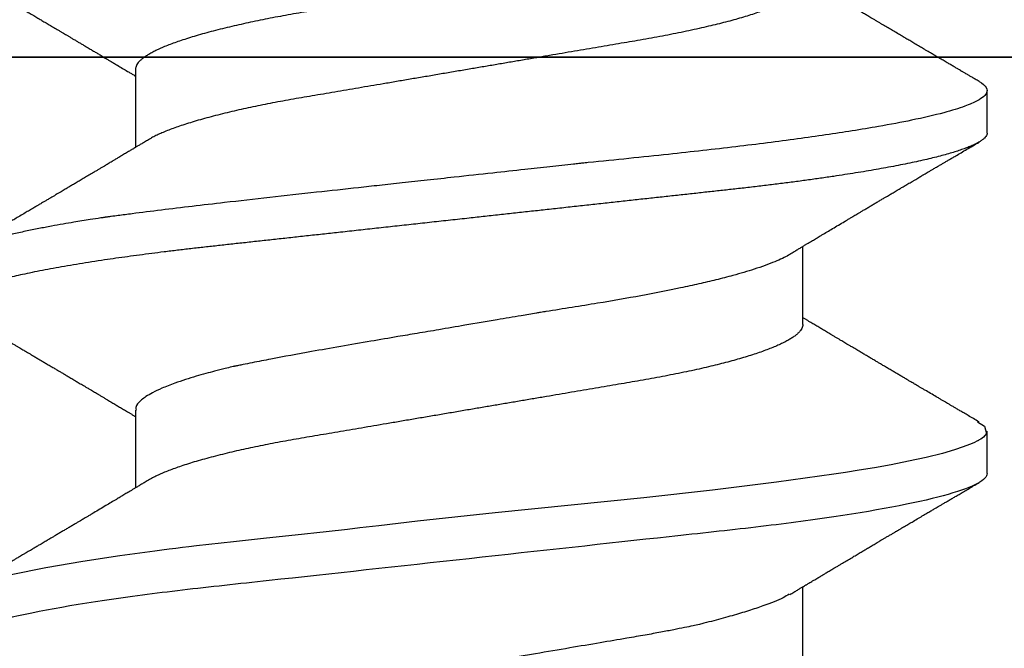
# Model space of a CAD drawing. Units: inches. Extents: x 0 to 146, y 0 to 43.
# Drawn here: x 25 to 25, y 19 to 19 of the extents above; entities that cross this region are included whole.
import ezdxf

# ---------------------------------------------------------------- set-up
doc = ezdxf.new("R2010")
doc.units = ezdxf.units.IN
doc.header["$LTSCALE"] = 0.5
doc.header["$MEASUREMENT"] = 0
doc.layers.add('Arcadia-Profile', color=6, linetype='Continuous')

# ---------------------------------------------------------------- blocks, each defined once
blk = doc.blocks.new('Clip OPG1999-16')
at = {"layer": 'Arcadia-Profile'}
for points in [[(-2.1915, -1.25), (2.1835, -1.25), (2.1835, 0), (-2.1915, 0)], [(2.1835, 0), (-2.1915, 0), (-2.1915, -0.125), (2.1835, -0.125)]]:
    blk.add_lwpolyline(points, close=True, dxfattribs=at)
blk = doc.blocks.new('*U97')
at = {"layer": 'Arcadia-Profile'}
for p, q in [((0.14081, 0.108), (0.13194, 0.108)), ((0.21181, 0.108), (0.20298, 0.108)), ((0.18075, 0.06957), (0.16444, 0.06957)), ((0.25175, 0.06957), (0.23544, 0.06957)), ((0.1275, -0.06957), (0.14381, -0.06957)), ((0.19857, -0.06957), (0.21481, -0.06957))]:
    blk.add_line(p, q, dxfattribs=at)
at = {"layer": 'Arcadia-Profile', "flags": 128}
for points in [[(0.13004, 0.10632), (0.13036, 0.10682), (0.13069, 0.10725), (0.13101, 0.10758), (0.13133, 0.10782), (0.13164, 0.10795), (0.13194, 0.108), (0.13194, 0.108), (0.13194, 0.108)], [(0.20103, 0.10603), (0.2019, 0.10747), (0.20348, 0.10788), (0.20424, 0.10724), (0.20462, 0.1067), (0.20481, 0.10638), (0.20491, 0.1062), (0.20495, 0.10611), (0.20498, 0.10607), (0.20499, 0.10604), (0.20499, 0.10603), (0.205, 0.10603), (0.205, 0.10602), (0.205, 0.10602), (0.205, 0.10602), (0.205, 0.10602), (0.205, 0.10602), (0.205, 0.10602), (0.205, 0.10602), (0.20539, 0.10522), (0.20577, 0.10434), (0.20627, 0.10304), (0.20689, 0.1012), (0.20762, 0.09867), (0.20846, 0.09529), (0.20926, 0.09162), (0.20997, 0.08799), (0.2106, 0.08451), (0.21114, 0.0813), (0.2116, 0.07845), (0.21197, 0.07602), (0.21362, 0.06407), (0.21525, 0.05077), (0.21686, 0.03639), (0.21844, 0.02124), (0.22003, 0.00543), (0.22177, -0.01077), (0.22223, -0.0148), (0.22269, -0.01881), (0.22316, -0.02279), (0.22348, -0.02539), (0.22398, -0.02985), (0.22467, -0.03628), (0.22531, -0.04227), (0.22606, -0.04916), (0.22692, -0.05683), (0.2271, -0.05842), (0.22726, -0.05976), (0.22743, -0.06115), (0.2276, -0.06258), (0.22778, -0.06405), (0.22798, -0.06557), (0.22896, -0.07284), (0.23012, -0.08055), (0.23146, -0.08828), (0.23296, -0.09548)]]:
    blk.add_lwpolyline(points, dxfattribs=at)
at = {"layer": 'Arcadia-Profile'}
for points, knots in [([(0.13194, 0.108), (0.1321, 0.10798), (0.1325, 0.10792), (0.13322, 0.10733), (0.13415, 0.10598), (0.13529, 0.10335), (0.13665, 0.09896), (0.13806, 0.09289), (0.13933, 0.08621), (0.14036, 0.08007), (0.14122, 0.0744), (0.14232, 0.06654), (0.14368, 0.05579), (0.14532, 0.04116), (0.14643, 0.03034), (0.14703, 0.02423), (0.1471, 0.02357), (0.14719, 0.02276), (0.14744, 0.0205), (0.14785, 0.01676), (0.14847, 0.01113), (0.1492, 0.00448), (0.14994, -0.00231), (0.15063, -0.00861), (0.1512, -0.01382), (0.15172, -0.01859), (0.15238, -0.02457), (0.15322, -0.03228), (0.15426, -0.04165), (0.1555, -0.05263), (0.15663, -0.06219), (0.15752, -0.06932), (0.15797, -0.07273), (0.15819, -0.07439), (0.1583, -0.07521), (0.15835, -0.07561), (0.15838, -0.07582), (0.15839, -0.07592), (0.1584, -0.07597), (0.1584, -0.07599), (0.1584, -0.07601), (0.15841, -0.07601), (0.15841, -0.07602), (0.15841, -0.07602), (0.15841, -0.07602), (0.15841, -0.07602), (0.15844, -0.07628), (0.15859, -0.07729), (0.15893, -0.07946), (0.15935, -0.08209), (0.15981, -0.08477), (0.16025, -0.08722), (0.16075, -0.08986), (0.16132, -0.09262), (0.162, -0.09569), (0.16275, -0.0987), (0.16352, -0.10138), (0.16421, -0.10342), (0.16482, -0.10494), (0.16575, -0.10679), (0.16663, -0.10811), (0.16734, -0.10782), (0.16751, -0.10775)], [0, 0, 0, 0, 0.015159, 0.035866, 0.06212, 0.093918, 0.131259, 0.17414, 0.209948, 0.235195, 0.258381, 0.281563, 0.327888, 0.3742, 0.426044, 0.427926, 0.429613, 0.432045, 0.435223, 0.45006, 0.465728, 0.485404, 0.509085, 0.525762, 0.541214, 0.55544, 0.568441, 0.595143, 0.625822, 0.656495, 0.702474, 0.725473, 0.736974, 0.742724, 0.745599, 0.747036, 0.747755, 0.748115, 0.748294, 0.748384, 0.748429, 0.748451, 0.748463, 0.748468, 0.748471, 0.748472, 0.748474, 0.751674, 0.761157, 0.776257, 0.786608, 0.798556, 0.812103, 0.827247, 0.843989, 0.867089, 0.888142, 0.907146, 0.924103, 0.939012, 0.985263, 1, 1, 1, 1]), ([(0.14081, 0.108), (0.14093, 0.10799), (0.14116, 0.10796), (0.14152, 0.10777), (0.14189, 0.10746), (0.14226, 0.10701), (0.14265, 0.10644), (0.14304, 0.10573), (0.14343, 0.10491), (0.14381, 0.10399), (0.14418, 0.10298), (0.14456, 0.10186), (0.14494, 0.10063), (0.14533, 0.09928), (0.14572, 0.09783), (0.14611, 0.09626), (0.1465, 0.09459), (0.14689, 0.09282), (0.14728, 0.09095), (0.14767, 0.08898), (0.14805, 0.08695), (0.14842, 0.08488), (0.14878, 0.08278), (0.14914, 0.0806), (0.14949, 0.07835), (0.14986, 0.07591), (0.15024, 0.07328), (0.15064, 0.07045), (0.15103, 0.06756), (0.15141, 0.06459), (0.15178, 0.06158), (0.15214, 0.05851), (0.15248, 0.05548), (0.15281, 0.0525), (0.15313, 0.04954), (0.15347, 0.04651), (0.15381, 0.04342), (0.15415, 0.04026), (0.1545, 0.03704), (0.15486, 0.03377), (0.15523, 0.03044), (0.1556, 0.02706), (0.15597, 0.02365), (0.15635, 0.02019), (0.15672, 0.01677), (0.15709, 0.01339), (0.15746, 0.01006), (0.15783, 0.00672), (0.15819, 0.00336), (0.15858, -0.00018), (0.15899, -0.00389), (0.15941, -0.00777), (0.15984, -0.01163), (0.16026, -0.01548), (0.16068, -0.01929), (0.16109, -0.02307), (0.16149, -0.0267), (0.16187, -0.03018), (0.16223, -0.03351), (0.16259, -0.03679), (0.16295, -0.04001), (0.16329, -0.04317), (0.16363, -0.04627), (0.16396, -0.0493), (0.16429, -0.05227), (0.16461, -0.05517), (0.16493, -0.05803), (0.16526, -0.06085), (0.16559, -0.06357), (0.16592, -0.0662), (0.16626, -0.06874), (0.16659, -0.07122), (0.16693, -0.07366), (0.1673, -0.07616), (0.16769, -0.07871), (0.1681, -0.08129), (0.16852, -0.08378), (0.16894, -0.08617), (0.16936, -0.08845), (0.16978, -0.09063), (0.1702, -0.09263), (0.1706, -0.09446), (0.17099, -0.09614), (0.17138, -0.09771), (0.17177, -0.09917), (0.17215, -0.10052), (0.17253, -0.10177), (0.17291, -0.1029), (0.17329, -0.10391), (0.17366, -0.10481), (0.17402, -0.1056), (0.17438, -0.10628), (0.17473, -0.10683), (0.17507, -0.10727), (0.17539, -0.1076), (0.1757, -0.10783), (0.17601, -0.10797), (0.17633, -0.10802), (0.17666, -0.10796), (0.17702, -0.10777), (0.17739, -0.10746), (0.17776, -0.10701), (0.17804, -0.10662), (0.17819, -0.10635), (0.17821, -0.10631)], [0, 0, 0, 0, 0.010162, 0.020412, 0.030746, 0.041157, 0.051641, 0.062192, 0.072803, 0.082578, 0.092394, 0.102245, 0.112128, 0.122035, 0.131962, 0.141904, 0.151854, 0.161808, 0.171759, 0.181703, 0.191633, 0.200979, 0.210304, 0.219603, 0.228872, 0.238107, 0.248743, 0.259321, 0.269835, 0.280279, 0.290647, 0.300935, 0.311136, 0.320429, 0.32978, 0.339203, 0.348695, 0.358252, 0.367869, 0.377541, 0.387265, 0.397035, 0.406846, 0.416694, 0.426573, 0.435911, 0.445267, 0.454638, 0.464018, 0.473402, 0.48426, 0.49511, 0.505946, 0.516761, 0.527547, 0.538297, 0.549006, 0.558779, 0.568507, 0.578183, 0.587805, 0.597366, 0.606863, 0.616292, 0.625649, 0.634942, 0.644285, 0.6537, 0.663184, 0.672186, 0.681242, 0.690349, 0.699502, 0.708698, 0.719386, 0.730118, 0.74089, 0.751692, 0.76252, 0.773365, 0.78422, 0.794174, 0.804125, 0.814067, 0.823996, 0.833905, 0.843789, 0.853643, 0.863462, 0.873241, 0.882974, 0.892657, 0.902284, 0.911308, 0.920275, 0.929182, 0.938027, 0.946804, 0.956966, 0.967217, 0.97755, 0.987961, 0.998445, 1, 1, 1, 1]), ([(0.21181, 0.108), (0.21309, 0.108), (0.21459, 0.10537), (0.21772, 0.09442), (0.21934, 0.08611), (0.2216, 0.07097), (0.22232, 0.06549), (0.22366, 0.05407), (0.22429, 0.04814), (0.2264, 0.02889), (0.22798, 0.01447), (0.23115, -0.01447), (0.23273, -0.02889), (0.23484, -0.04814), (0.23546, -0.05407), (0.23681, -0.06549), (0.23753, -0.07097), (0.23978, -0.08611), (0.24141, -0.09442), (0.24454, -0.10537), (0.24603, -0.108), (0.24731, -0.108)], [0, 0, 0, 0, 0.125, 0.125, 0.25, 0.25, 0.3125, 0.3125, 0.375, 0.375, 0.5, 0.5, 0.625, 0.625, 0.6875, 0.6875, 0.75, 0.75, 0.875, 0.875, 1, 1, 1, 1]), ([(0.13005, 0.10632), (0.12989, 0.10606), (0.12961, 0.10557), (0.1292, 0.10488), (0.12885, 0.10429), (0.12857, 0.10381), (0.12835, 0.10343), (0.12819, 0.10316), (0.12806, 0.10293), (0.12796, 0.10276), (0.12783, 0.10254), (0.12763, 0.1022), (0.12733, 0.1017), (0.12697, 0.10109), (0.12657, 0.10041), (0.12613, 0.09964), (0.12565, 0.09883), (0.12514, 0.09797), (0.12467, 0.09716), (0.12423, 0.09642), (0.12385, 0.09577), (0.12355, 0.09527), (0.12332, 0.09487), (0.12311, 0.09452), (0.12287, 0.09412), (0.12251, 0.09351), (0.12206, 0.09274), (0.12156, 0.09189), (0.12109, 0.09109), (0.12064, 0.09032), (0.12013, 0.08947), (0.1196, 0.08856), (0.11902, 0.08758), (0.11855, 0.08678), (0.11816, 0.08613), (0.11786, 0.08563), (0.11755, 0.0851), (0.11724, 0.08457), (0.11693, 0.08405), (0.11665, 0.08358), (0.11641, 0.08317), (0.11619, 0.0828), (0.11597, 0.08243), (0.11573, 0.08202), (0.11544, 0.08153), (0.11511, 0.08097), (0.11474, 0.08035), (0.11436, 0.07972), (0.11402, 0.07914), (0.11372, 0.07864), (0.11349, 0.07825), (0.11327, 0.07789), (0.11301, 0.07745), (0.11268, 0.0769), (0.11228, 0.07622), (0.11185, 0.0755), (0.11141, 0.07476), (0.11099, 0.07404), (0.1106, 0.0734), (0.11023, 0.07278), (0.10985, 0.07214), (0.10945, 0.07148), (0.10914, 0.07096), (0.10891, 0.07056), (0.10873, 0.07026), (0.10852, 0.06992), (0.10838, 0.06968), (0.10831, 0.06957)], [0, 0, 0, 0, 0.021156, 0.039827, 0.056013, 0.069716, 0.078891, 0.086478, 0.092476, 0.096886, 0.100287, 0.110746, 0.12444, 0.141366, 0.160653, 0.179637, 0.203756, 0.227038, 0.249434, 0.269719, 0.287359, 0.302566, 0.310849, 0.319797, 0.330831, 0.343955, 0.369636, 0.3929, 0.413754, 0.434425, 0.455865, 0.483373, 0.508687, 0.535516, 0.548662, 0.562312, 0.576468, 0.59113, 0.60594, 0.619105, 0.629782, 0.639029, 0.648984, 0.660135, 0.672482, 0.688917, 0.705869, 0.723335, 0.740925, 0.753202, 0.763845, 0.773031, 0.782812, 0.799411, 0.818271, 0.837979, 0.858369, 0.878819, 0.896558, 0.91152, 0.92945, 0.948344, 0.96589, 0.972303, 0.980452, 0.99069, 1, 1, 1, 1]), ([(0.16604, 0.06689), (0.16587, 0.06718), (0.16555, 0.06772), (0.1651, 0.06847), (0.16471, 0.06911), (0.16438, 0.06967), (0.16408, 0.07017), (0.16379, 0.07066), (0.16342, 0.07127), (0.163, 0.07198), (0.16252, 0.07279), (0.16199, 0.07366), (0.1614, 0.07465), (0.16072, 0.0758), (0.15999, 0.07702), (0.15937, 0.07806), (0.15888, 0.07889), (0.15853, 0.07948), (0.15822, 0.08), (0.15796, 0.08044), (0.15771, 0.08086), (0.15743, 0.08133), (0.1571, 0.08189), (0.15672, 0.08253), (0.15631, 0.08323), (0.15588, 0.08394), (0.15546, 0.08465), (0.15505, 0.08536), (0.15464, 0.08604), (0.15428, 0.08666), (0.15397, 0.08718), (0.15371, 0.08762), (0.15347, 0.08802), (0.15324, 0.08841), (0.15299, 0.08883), (0.15271, 0.08931), (0.15238, 0.08987), (0.15198, 0.09054), (0.15153, 0.09131), (0.15112, 0.09201), (0.15076, 0.09263), (0.15048, 0.0931), (0.15021, 0.09355), (0.14998, 0.09395), (0.14978, 0.09427), (0.14963, 0.09454), (0.14951, 0.09474), (0.14937, 0.09498), (0.14917, 0.09531), (0.14889, 0.09578), (0.14857, 0.09633), (0.1482, 0.09696), (0.14783, 0.0976), (0.14745, 0.09824), (0.1471, 0.09883), (0.14676, 0.09942), (0.14639, 0.10004), (0.14599, 0.10073), (0.14549, 0.10158), (0.14489, 0.1026), (0.14419, 0.10379), (0.14346, 0.10503), (0.14296, 0.10589), (0.1427, 0.10632)], [0, 0, 0, 0, 0.022021, 0.041178, 0.057465, 0.070985, 0.083593, 0.095975, 0.108132, 0.129787, 0.150275, 0.169693, 0.196588, 0.225623, 0.25722, 0.289323, 0.30515, 0.320674, 0.334033, 0.344666, 0.354269, 0.366128, 0.380329, 0.396863, 0.415118, 0.433238, 0.451224, 0.469076, 0.486785, 0.503128, 0.516006, 0.527029, 0.536493, 0.546333, 0.5569, 0.568196, 0.582707, 0.599629, 0.619098, 0.641114, 0.653078, 0.66564, 0.6773, 0.687287, 0.695599, 0.702237, 0.7072, 0.711361, 0.72031, 0.732351, 0.747256, 0.76208, 0.779871, 0.796011, 0.810499, 0.824823, 0.840656, 0.857999, 0.876854, 0.905216, 0.935422, 0.967016, 1, 1, 1, 1]), ([(0.20105, 0.10632), (0.20081, 0.10593), (0.20038, 0.10518), (0.19976, 0.10412), (0.19921, 0.10319), (0.19873, 0.10237), (0.19832, 0.10168), (0.19801, 0.10114), (0.19777, 0.10074), (0.19761, 0.10047), (0.19748, 0.10025), (0.19735, 0.10002), (0.19717, 0.09973), (0.19694, 0.09932), (0.19665, 0.09883), (0.19632, 0.09828), (0.19563, 0.0971), (0.19494, 0.09593), (0.19425, 0.09476), (0.19393, 0.09422), (0.19364, 0.09372), (0.19338, 0.09328), (0.19315, 0.09289), (0.19292, 0.09251), (0.19267, 0.09207), (0.19235, 0.09153), (0.19198, 0.09091), (0.19158, 0.09024), (0.19118, 0.08955), (0.19078, 0.08887), (0.19035, 0.08814), (0.18991, 0.08739), (0.18947, 0.08665), (0.18907, 0.08598), (0.1887, 0.08535), (0.18832, 0.08471), (0.1879, 0.084), (0.18746, 0.08325), (0.187, 0.08248), (0.18653, 0.08169), (0.18602, 0.08083), (0.18555, 0.08003), (0.18513, 0.07934), (0.18482, 0.0788), (0.18455, 0.07835), (0.18429, 0.07792), (0.18403, 0.07748), (0.18374, 0.07699), (0.18343, 0.07647), (0.18311, 0.07593), (0.18273, 0.07529), (0.18228, 0.07454), (0.18178, 0.07371), (0.1813, 0.0729), (0.18081, 0.07207), (0.18038, 0.07135), (0.18001, 0.07073), (0.17971, 0.07024), (0.17948, 0.06985), (0.17935, 0.06963), (0.17931, 0.06957)], [0, 0, 0, 0, 0.032056, 0.060793, 0.086213, 0.108319, 0.127113, 0.142595, 0.152035, 0.159613, 0.16533, 0.169512, 0.178312, 0.189339, 0.202593, 0.218073, 0.234624, 0.298281, 0.314171, 0.329308, 0.342873, 0.354862, 0.365277, 0.374822, 0.385893, 0.400988, 0.418428, 0.437055, 0.45568, 0.474303, 0.492923, 0.514861, 0.535461, 0.553663, 0.569468, 0.586433, 0.606095, 0.627147, 0.648004, 0.668924, 0.691994, 0.717668, 0.734333, 0.748993, 0.761245, 0.771726, 0.78362, 0.797099, 0.811991, 0.826575, 0.840632, 0.86484, 0.887556, 0.908974, 0.931011, 0.954847, 0.968328, 0.981749, 0.99512, 1, 1, 1, 1]), ([(0.23704, 0.06689), (0.23688, 0.06717), (0.23656, 0.06769), (0.23613, 0.06841), (0.23577, 0.06901), (0.23548, 0.0695), (0.23526, 0.06986), (0.23511, 0.07012), (0.23498, 0.07033), (0.23484, 0.07057), (0.23466, 0.07087), (0.23444, 0.07123), (0.23412, 0.07177), (0.23372, 0.07245), (0.23327, 0.0732), (0.23288, 0.07385), (0.23255, 0.0744), (0.23227, 0.07488), (0.23203, 0.07528), (0.23179, 0.07567), (0.23154, 0.07609), (0.23125, 0.07659), (0.23092, 0.07714), (0.23057, 0.07773), (0.23014, 0.07845), (0.22964, 0.07929), (0.22909, 0.08022), (0.22856, 0.08111), (0.22808, 0.08193), (0.22769, 0.08257), (0.2274, 0.08308), (0.22717, 0.08346), (0.22694, 0.08385), (0.22671, 0.08424), (0.22646, 0.08466), (0.22618, 0.08513), (0.22589, 0.08562), (0.22559, 0.08612), (0.22529, 0.08664), (0.22495, 0.08721), (0.2246, 0.08781), (0.22426, 0.08839), (0.22395, 0.0889), (0.22371, 0.08931), (0.22353, 0.08962), (0.22339, 0.08986), (0.22324, 0.0901), (0.22306, 0.09042), (0.22283, 0.09081), (0.22257, 0.09124), (0.22231, 0.09169), (0.22205, 0.09213), (0.22165, 0.09281), (0.22114, 0.09367), (0.22053, 0.0947), (0.21999, 0.09562), (0.21952, 0.09641), (0.21914, 0.09706), (0.21883, 0.0976), (0.21854, 0.09809), (0.21822, 0.09863), (0.21787, 0.09923), (0.21746, 0.09992), (0.21704, 0.10064), (0.2166, 0.10139), (0.21613, 0.10219), (0.21561, 0.10308), (0.21502, 0.10407), (0.21438, 0.10516), (0.21394, 0.10592), (0.2137, 0.10632)], [0, 0, 0, 0, 0.021375, 0.03972, 0.055031, 0.067305, 0.076539, 0.08273, 0.087048, 0.092973, 0.100638, 0.110046, 0.120502, 0.142117, 0.161182, 0.177696, 0.191942, 0.203404, 0.213714, 0.22291, 0.233175, 0.245781, 0.260442, 0.275502, 0.290692, 0.315269, 0.339346, 0.361896, 0.382816, 0.401494, 0.41117, 0.420926, 0.430795, 0.440777, 0.450973, 0.46263, 0.476123, 0.488142, 0.501317, 0.515652, 0.531146, 0.546691, 0.55975, 0.570224, 0.578109, 0.582756, 0.588715, 0.596667, 0.606612, 0.618234, 0.629773, 0.640959, 0.65179, 0.680785, 0.706886, 0.730076, 0.750242, 0.767358, 0.77929, 0.790863, 0.805007, 0.819888, 0.837098, 0.856817, 0.874469, 0.894602, 0.917221, 0.942325, 0.969918, 1, 1, 1, 1]), ([(0.10975, 0.06957), (0.10989, 0.06956), (0.11016, 0.06954), (0.11058, 0.06937), (0.11101, 0.06909), (0.11146, 0.0687), (0.11191, 0.06819), (0.11237, 0.06758), (0.11282, 0.06686), (0.11327, 0.06606), (0.11373, 0.06515), (0.11419, 0.06414), (0.11465, 0.06302), (0.11512, 0.0618), (0.11559, 0.06049), (0.11606, 0.05908), (0.11653, 0.05758), (0.11699, 0.056), (0.11745, 0.05435), (0.1179, 0.05263), (0.11834, 0.05084), (0.11879, 0.04893), (0.11925, 0.04691), (0.11971, 0.04477), (0.12015, 0.04257), (0.12059, 0.04032), (0.12102, 0.03803), (0.12142, 0.03573), (0.12181, 0.03344), (0.1222, 0.03114), (0.12261, 0.02877), (0.12302, 0.02634), (0.12344, 0.02386), (0.12387, 0.02132), (0.12431, 0.01874), (0.12476, 0.01612), (0.12521, 0.01345), (0.12567, 0.01078), (0.12612, 0.00809), (0.12658, 0.00541), (0.12704, 0.00271), (0.12751, -0.00007), (0.128, -0.00292), (0.12849, -0.00584), (0.12899, -0.00873), (0.12947, -0.01161), (0.12996, -0.01445), (0.13043, -0.01721), (0.13088, -0.01987), (0.13132, -0.02243), (0.13174, -0.02495), (0.13216, -0.02741), (0.13257, -0.02981), (0.13297, -0.03215), (0.13335, -0.03442), (0.13374, -0.03665), (0.13413, -0.03884), (0.13453, -0.04098), (0.13494, -0.04306), (0.13536, -0.04509), (0.13579, -0.04707), (0.13623, -0.04904), (0.13669, -0.05099), (0.13718, -0.05291), (0.13766, -0.05475), (0.13815, -0.0565), (0.13865, -0.05815), (0.13914, -0.05968), (0.13961, -0.06107), (0.14008, -0.06235), (0.14055, -0.06352), (0.14101, -0.06459), (0.14147, -0.06556), (0.14187, -0.06633), (0.14212, -0.06673), (0.14221, -0.06689)], [0, 0, 0, 0, 0.01373, 0.027601, 0.041604, 0.055729, 0.069965, 0.084301, 0.0979, 0.111567, 0.125292, 0.139063, 0.152871, 0.166704, 0.18055, 0.194398, 0.208236, 0.222054, 0.235593, 0.24909, 0.262536, 0.275919, 0.29029, 0.304566, 0.318734, 0.332784, 0.346706, 0.36049, 0.3734, 0.386418, 0.399557, 0.41281, 0.426167, 0.439621, 0.45316, 0.466776, 0.480457, 0.494194, 0.507729, 0.521297, 0.534886, 0.548486, 0.563171, 0.577844, 0.592489, 0.607093, 0.621643, 0.636127, 0.649711, 0.663214, 0.676626, 0.689939, 0.703144, 0.716231, 0.729194, 0.742117, 0.755165, 0.768331, 0.781371, 0.794511, 0.807741, 0.821052, 0.835507, 0.850034, 0.864619, 0.879251, 0.893914, 0.908596, 0.922445, 0.936287, 0.95011, 0.963903, 0.977656, 0.991357, 1, 1, 1, 1]), ([(0.18075, 0.06957), (0.18089, 0.06956), (0.18116, 0.06954), (0.18158, 0.06937), (0.18201, 0.06909), (0.18246, 0.0687), (0.18291, 0.06819), (0.18337, 0.06758), (0.18382, 0.06686), (0.18427, 0.06606), (0.18473, 0.06515), (0.18519, 0.06414), (0.18565, 0.06302), (0.18612, 0.0618), (0.18659, 0.06049), (0.18706, 0.05908), (0.18753, 0.05758), (0.18799, 0.056), (0.18845, 0.05435), (0.1889, 0.05263), (0.18934, 0.05084), (0.18979, 0.04893), (0.19025, 0.04691), (0.19071, 0.04477), (0.19115, 0.04257), (0.19159, 0.04032), (0.19202, 0.03803), (0.19242, 0.03573), (0.19281, 0.03344), (0.1932, 0.03114), (0.19361, 0.02877), (0.19402, 0.02634), (0.19444, 0.02386), (0.19487, 0.02132), (0.19531, 0.01874), (0.19576, 0.01612), (0.19621, 0.01345), (0.19667, 0.01078), (0.19712, 0.00809), (0.19758, 0.00541), (0.19804, 0.00271), (0.19851, -0.00007), (0.199, -0.00292), (0.19949, -0.00584), (0.19999, -0.00873), (0.20047, -0.01161), (0.20096, -0.01445), (0.20143, -0.01721), (0.20188, -0.01987), (0.20232, -0.02243), (0.20274, -0.02495), (0.20316, -0.02741), (0.20357, -0.02981), (0.20397, -0.03215), (0.20435, -0.03442), (0.20474, -0.03665), (0.20513, -0.03884), (0.20553, -0.04098), (0.20594, -0.04306), (0.20636, -0.04509), (0.20679, -0.04707), (0.20723, -0.04904), (0.20769, -0.05099), (0.20818, -0.05291), (0.20866, -0.05475), (0.20915, -0.0565), (0.20965, -0.05815), (0.21014, -0.05968), (0.21061, -0.06107), (0.21108, -0.06235), (0.21155, -0.06352), (0.21201, -0.06459), (0.21247, -0.06556), (0.21287, -0.06633), (0.21312, -0.06673), (0.21321, -0.06689)], [0, 0, 0, 0, 0.01373, 0.027601, 0.041604, 0.055728, 0.069965, 0.084301, 0.0979, 0.111566, 0.125291, 0.139063, 0.152871, 0.166704, 0.18055, 0.194398, 0.208236, 0.222053, 0.235592, 0.24909, 0.262535, 0.275918, 0.29029, 0.304565, 0.318733, 0.332783, 0.346705, 0.360489, 0.3734, 0.386417, 0.399557, 0.412809, 0.426167, 0.43962, 0.453159, 0.466775, 0.480456, 0.494193, 0.507728, 0.521296, 0.534885, 0.548484, 0.56317, 0.577843, 0.592488, 0.607092, 0.621642, 0.636126, 0.649709, 0.663212, 0.676625, 0.689938, 0.703142, 0.71623, 0.729192, 0.742116, 0.755163, 0.76833, 0.78137, 0.794509, 0.807739, 0.82105, 0.835506, 0.850032, 0.864618, 0.879249, 0.893912, 0.908595, 0.922443, 0.936285, 0.950108, 0.963902, 0.977654, 0.991355, 1, 1, 1, 1]), ([(0.09505, 0.06688), (0.09505, 0.06687), (0.09521, 0.06663), (0.09552, 0.06605), (0.09598, 0.06515), (0.09644, 0.06414), (0.0969, 0.06302), (0.09737, 0.0618), (0.09784, 0.06049), (0.09831, 0.05908), (0.09878, 0.05758), (0.09924, 0.056), (0.0997, 0.05435), (0.10015, 0.05263), (0.10059, 0.05084), (0.10104, 0.04893), (0.1015, 0.04691), (0.10196, 0.04477), (0.1024, 0.04257), (0.10284, 0.04032), (0.10327, 0.03803), (0.10367, 0.03573), (0.10406, 0.03344), (0.10445, 0.03114), (0.10486, 0.02877), (0.10527, 0.02634), (0.10569, 0.02386), (0.10612, 0.02132), (0.10656, 0.01874), (0.10701, 0.01612), (0.10746, 0.01345), (0.10792, 0.01078), (0.10837, 0.00809), (0.10883, 0.00541), (0.10929, 0.00271), (0.10976, -0.00007), (0.11025, -0.00292), (0.11074, -0.00584), (0.11124, -0.00873), (0.11172, -0.01161), (0.11221, -0.01445), (0.11268, -0.01721), (0.11313, -0.01987), (0.11357, -0.02243), (0.11399, -0.02495), (0.11441, -0.02741), (0.11482, -0.02981), (0.11522, -0.03215), (0.1156, -0.03442), (0.11599, -0.03665), (0.11638, -0.03884), (0.11678, -0.04098), (0.11719, -0.04306), (0.11761, -0.04509), (0.11804, -0.04707), (0.11848, -0.04904), (0.11894, -0.05099), (0.11943, -0.05291), (0.11991, -0.05475), (0.1204, -0.0565), (0.1209, -0.05815), (0.12139, -0.05968), (0.12186, -0.06107), (0.12233, -0.06235), (0.1228, -0.06352), (0.12326, -0.06459), (0.12372, -0.06556), (0.12418, -0.06642), (0.12462, -0.06718), (0.12507, -0.06784), (0.1255, -0.06838), (0.12592, -0.06882), (0.12633, -0.06916), (0.12673, -0.0694), (0.12712, -0.06954), (0.12737, -0.06956), (0.1275, -0.06957)], [0, 0, 0, 0, 0.000688, 0.014358, 0.028087, 0.041862, 0.055673, 0.069509, 0.083358, 0.09721, 0.111051, 0.124872, 0.138414, 0.151915, 0.165364, 0.17875, 0.193125, 0.207404, 0.221575, 0.235629, 0.249554, 0.263342, 0.276255, 0.289276, 0.302419, 0.315674, 0.329035, 0.342491, 0.356034, 0.369653, 0.383338, 0.397078, 0.410616, 0.424187, 0.437779, 0.451383, 0.466072, 0.480748, 0.495396, 0.510004, 0.524558, 0.539045, 0.552632, 0.566138, 0.579554, 0.59287, 0.606078, 0.619169, 0.632134, 0.645061, 0.658111, 0.671281, 0.684325, 0.697467, 0.7107, 0.724015, 0.738473, 0.753003, 0.767592, 0.782227, 0.796894, 0.81158, 0.825432, 0.839277, 0.853104, 0.866901, 0.880657, 0.894361, 0.908003, 0.921571, 0.935057, 0.94845, 0.961505, 0.974454, 0.987288, 1, 1, 1, 1]), ([(0.16609, 0.06686), (0.16616, 0.06676), (0.16667, 0.06602), (0.16771, 0.06369), (0.16912, 0.05985), (0.17039, 0.05553), (0.17142, 0.05158), (0.17228, 0.04793), (0.17339, 0.04286), (0.17474, 0.03594), (0.17638, 0.02652), (0.17749, 0.01951), (0.17812, 0.01547), (0.17823, 0.01481), (0.17849, 0.01327), (0.179, 0.01026), (0.17985, 0.00529), (0.18083, -0.00046), (0.18178, -0.00604), (0.18257, -0.0107), (0.18337, -0.01544), (0.18429, -0.02079), (0.18532, -0.02683), (0.18656, -0.0339), (0.18769, -0.04006), (0.18859, -0.04465), (0.18903, -0.04685), (0.18925, -0.04792), (0.18936, -0.04845), (0.18941, -0.04871), (0.18944, -0.04884), (0.18945, -0.0489), (0.18946, -0.04894), (0.18947, -0.04895), (0.18947, -0.04896), (0.18947, -0.04896), (0.18947, -0.04897), (0.18947, -0.04897), (0.18947, -0.04897), (0.1895, -0.04914), (0.18965, -0.04979), (0.18999, -0.05119), (0.19045, -0.05301), (0.19099, -0.05503), (0.19157, -0.05707), (0.19224, -0.05926), (0.19308, -0.06171), (0.194, -0.06405), (0.19493, -0.06601), (0.19573, -0.06738), (0.19676, -0.06875), (0.19769, -0.06964), (0.1984, -0.06946), (0.19857, -0.06941)], [0, 0, 0, 0, 0.006102, 0.047075, 0.094132, 0.133433, 0.161138, 0.186577, 0.212007, 0.262809, 0.313579, 0.370391, 0.372979, 0.375992, 0.380459, 0.396742, 0.422046, 0.455968, 0.483317, 0.506301, 0.526649, 0.55595, 0.589597, 0.623231, 0.673632, 0.698837, 0.711438, 0.717739, 0.720889, 0.722464, 0.723251, 0.723645, 0.723842, 0.72394, 0.723989, 0.724014, 0.724026, 0.724032, 0.724035, 0.724038, 0.727548, 0.737951, 0.754522, 0.768996, 0.78621, 0.806165, 0.82886, 0.860193, 0.888014, 0.912323, 0.93312, 0.983841, 1, 1, 1, 1]), ([(0.23697, 0.06672), (0.23722, 0.06633), (0.23801, 0.06509), (0.23901, 0.06247), (0.23992, 0.05983), (0.24043, 0.05827), (0.24094, 0.05661), (0.24145, 0.05485), (0.24197, 0.05299), (0.2425, 0.05103), (0.24294, 0.04936), (0.24329, 0.0479), (0.24359, 0.04656), (0.24396, 0.04479), (0.24441, 0.04256), (0.24493, 0.03984), (0.24552, 0.03658), (0.24624, 0.0324), (0.24713, 0.02718), (0.24821, 0.02082), (0.24956, 0.0129), (0.25113, 0.00356), (0.25286, -0.00684), (0.25459, -0.0171), (0.25631, -0.02684), (0.25767, -0.03439), (0.25854, -0.03927), (0.25896, -0.04161), (0.25916, -0.04276), (0.25927, -0.04333), (0.25932, -0.04362), (0.25934, -0.04376), (0.25935, -0.04383), (0.25936, -0.04386), (0.25936, -0.04388), (0.25937, -0.04389), (0.25937, -0.04389), (0.25937, -0.0439), (0.25937, -0.0439), (0.25944, -0.04425), (0.25961, -0.04516), (0.25997, -0.04681), (0.26046, -0.04902), (0.26111, -0.0517), (0.2619, -0.05474), (0.263, -0.05858), (0.26431, -0.06245), (0.2657, -0.06567), (0.26706, -0.06799), (0.26833, -0.06934), (0.26915, -0.0695), (0.2695, -0.06957)], [0, 0, 0, 0, 0.0235474, 0.0752803, 0.0900831, 0.1048904, 0.1197022, 0.1345185, 0.1493395, 0.1641651, 0.1789955, 0.1856225, 0.194836, 0.2066362, 0.2210232, 0.2379969, 0.2575572, 0.2797037, 0.3105654, 0.3445295, 0.3815965, 0.4337163, 0.4858366, 0.5379571, 0.5900781, 0.6400075, 0.6649485, 0.6774115, 0.683641, 0.6867553, 0.6883122, 0.6890907, 0.6894799, 0.6896745, 0.6897718, 0.6898205, 0.6898448, 0.6898569, 0.689863, 0.6898661, 0.6966598, 0.7076632, 0.7228784, 0.7423052, 0.7659429, 0.7937907, 0.8403845, 0.8820919, 0.9189111, 0.9649531, 1, 1, 1, 1]), ([(0.14221, -0.06689), (0.14237, -0.06717), (0.14269, -0.06769), (0.14312, -0.06841), (0.14348, -0.06901), (0.14377, -0.0695), (0.14399, -0.06986), (0.14414, -0.07012), (0.14427, -0.07033), (0.14441, -0.07057), (0.14459, -0.07087), (0.14481, -0.07123), (0.14513, -0.07177), (0.14553, -0.07245), (0.14598, -0.0732), (0.14637, -0.07385), (0.1467, -0.0744), (0.14698, -0.07488), (0.14722, -0.07528), (0.14746, -0.07567), (0.14771, -0.07609), (0.148, -0.07659), (0.14833, -0.07714), (0.14868, -0.07773), (0.14911, -0.07845), (0.14961, -0.07929), (0.15016, -0.08022), (0.15069, -0.08111), (0.15117, -0.08193), (0.15156, -0.08257), (0.15185, -0.08308), (0.15208, -0.08346), (0.15231, -0.08385), (0.15254, -0.08424), (0.15279, -0.08466), (0.15307, -0.08513), (0.15336, -0.08562), (0.15366, -0.08612), (0.15396, -0.08664), (0.1543, -0.08721), (0.15465, -0.08781), (0.15499, -0.08839), (0.1553, -0.0889), (0.15554, -0.08931), (0.15572, -0.08962), (0.15586, -0.08986), (0.15601, -0.0901), (0.15619, -0.09042), (0.15642, -0.09081), (0.15668, -0.09124), (0.15694, -0.09169), (0.1572, -0.09213), (0.1576, -0.09281), (0.15811, -0.09367), (0.15872, -0.0947), (0.15926, -0.09562), (0.15973, -0.09641), (0.16011, -0.09706), (0.16042, -0.0976), (0.16071, -0.09809), (0.16103, -0.09863), (0.16138, -0.09923), (0.16179, -0.09992), (0.16221, -0.10064), (0.16265, -0.10139), (0.16312, -0.10219), (0.16364, -0.10308), (0.16423, -0.10407), (0.16487, -0.10516), (0.16531, -0.10592), (0.16555, -0.10632)], [0, 0, 0, 0, 0.021375, 0.03972, 0.055031, 0.067305, 0.076539, 0.08273, 0.087048, 0.092973, 0.100639, 0.110046, 0.120502, 0.142117, 0.161182, 0.177696, 0.191942, 0.203404, 0.213714, 0.22291, 0.233175, 0.245781, 0.260442, 0.275502, 0.290692, 0.315269, 0.339346, 0.361896, 0.382816, 0.401494, 0.41117, 0.420926, 0.430795, 0.440777, 0.450973, 0.46263, 0.476124, 0.488141, 0.501317, 0.515652, 0.531146, 0.546691, 0.55975, 0.570224, 0.578109, 0.582756, 0.588715, 0.596667, 0.606612, 0.618234, 0.629773, 0.640959, 0.65179, 0.680785, 0.706886, 0.730076, 0.750242, 0.767358, 0.77929, 0.790863, 0.805006, 0.819888, 0.837098, 0.856817, 0.874469, 0.894602, 0.91722, 0.942325, 0.969918, 1, 1, 1, 1]), ([(0.21321, -0.06689), (0.21338, -0.06718), (0.2137, -0.06772), (0.21415, -0.06847), (0.21454, -0.06911), (0.21487, -0.06967), (0.21517, -0.07017), (0.21546, -0.07066), (0.21583, -0.07127), (0.21625, -0.07198), (0.21673, -0.07279), (0.21726, -0.07366), (0.21785, -0.07465), (0.21853, -0.0758), (0.21926, -0.07702), (0.21988, -0.07806), (0.22037, -0.07889), (0.22072, -0.07948), (0.22103, -0.08), (0.22129, -0.08044), (0.22154, -0.08086), (0.22182, -0.08133), (0.22215, -0.08189), (0.22253, -0.08253), (0.22294, -0.08323), (0.22337, -0.08394), (0.22379, -0.08465), (0.2242, -0.08536), (0.22461, -0.08604), (0.22497, -0.08666), (0.22528, -0.08718), (0.22554, -0.08762), (0.22578, -0.08802), (0.22601, -0.08841), (0.22626, -0.08883), (0.22654, -0.08931), (0.22687, -0.08987), (0.22727, -0.09054), (0.22772, -0.09131), (0.22813, -0.09201), (0.22849, -0.09263), (0.22877, -0.0931), (0.22904, -0.09355), (0.22927, -0.09395), (0.22947, -0.09427), (0.22962, -0.09454), (0.22974, -0.09474), (0.22988, -0.09498), (0.23008, -0.09531), (0.23036, -0.09578), (0.23068, -0.09633), (0.23105, -0.09696), (0.23142, -0.0976), (0.2318, -0.09824), (0.23215, -0.09883), (0.23249, -0.09942), (0.23286, -0.10004), (0.23326, -0.10073), (0.23376, -0.10158), (0.23436, -0.1026), (0.23506, -0.10379), (0.23579, -0.10503), (0.23629, -0.10589), (0.23655, -0.10632)], [0, 0, 0, 0, 0.022021, 0.041178, 0.057465, 0.070985, 0.083593, 0.095975, 0.108132, 0.129786, 0.150275, 0.169692, 0.196588, 0.225623, 0.25722, 0.289323, 0.30515, 0.320674, 0.334033, 0.344666, 0.354269, 0.366128, 0.380329, 0.396863, 0.415118, 0.433238, 0.451224, 0.469076, 0.486785, 0.503128, 0.516005, 0.527029, 0.536493, 0.546333, 0.5569, 0.568196, 0.582707, 0.599629, 0.619098, 0.641114, 0.653078, 0.66564, 0.6773, 0.687287, 0.695599, 0.702237, 0.7072, 0.711361, 0.72031, 0.732351, 0.747256, 0.76208, 0.779871, 0.796011, 0.810499, 0.824823, 0.840655, 0.857999, 0.876854, 0.905216, 0.935422, 0.967016, 1, 1, 1, 1]), ([(0.10721, -0.10632), (0.10742, -0.10595), (0.10783, -0.10525), (0.10841, -0.10427), (0.10892, -0.1034), (0.10933, -0.10269), (0.10966, -0.10213), (0.10991, -0.1017), (0.11013, -0.10134), (0.11034, -0.10098), (0.11054, -0.10063), (0.11076, -0.10027), (0.11096, -0.09992), (0.11119, -0.09953), (0.11149, -0.09903), (0.11184, -0.09842), (0.11226, -0.09772), (0.11269, -0.09698), (0.11307, -0.09633), (0.11338, -0.0958), (0.11361, -0.09542), (0.1138, -0.0951), (0.11395, -0.09483), (0.11409, -0.0946), (0.11424, -0.09435), (0.11442, -0.09404), (0.11466, -0.09364), (0.11493, -0.09318), (0.11522, -0.09269), (0.1155, -0.0922), (0.11577, -0.09175), (0.11605, -0.09128), (0.11632, -0.09082), (0.1166, -0.09035), (0.11686, -0.08991), (0.11719, -0.08935), (0.11761, -0.08864), (0.11812, -0.08777), (0.11867, -0.08684), (0.11914, -0.08604), (0.11954, -0.08537), (0.11984, -0.08486), (0.12011, -0.0844), (0.12033, -0.08403), (0.1205, -0.08375), (0.12064, -0.08352), (0.12079, -0.08326), (0.12102, -0.08288), (0.12131, -0.08239), (0.12165, -0.0818), (0.12201, -0.0812), (0.12238, -0.08058), (0.12273, -0.07999), (0.12304, -0.07946), (0.1233, -0.07903), (0.12351, -0.07867), (0.12372, -0.07833), (0.12392, -0.07799), (0.12412, -0.07764), (0.12432, -0.07731), (0.12454, -0.07693), (0.12479, -0.07652), (0.12504, -0.0761), (0.12528, -0.07569), (0.12549, -0.07535), (0.12567, -0.07505), (0.12584, -0.07476), (0.12602, -0.07445), (0.12623, -0.0741), (0.12645, -0.07373), (0.12682, -0.07311), (0.12732, -0.07228), (0.12787, -0.07136), (0.12833, -0.07058), (0.12866, -0.07003), (0.12886, -0.0697), (0.12894, -0.06957)], [0, 0, 0, 0, 0.030028, 0.056815, 0.080363, 0.100674, 0.114362, 0.126055, 0.135755, 0.144188, 0.155004, 0.164371, 0.173374, 0.183997, 0.196284, 0.213977, 0.233298, 0.253478, 0.274517, 0.28588, 0.296658, 0.305564, 0.312583, 0.317958, 0.324284, 0.333069, 0.343819, 0.356533, 0.370583, 0.383867, 0.396214, 0.407626, 0.421791, 0.434217, 0.446033, 0.457813, 0.479423, 0.503995, 0.528843, 0.555209, 0.569467, 0.583966, 0.596614, 0.607053, 0.613707, 0.61938, 0.626402, 0.635169, 0.650372, 0.666414, 0.682843, 0.699657, 0.716628, 0.731304, 0.743028, 0.751826, 0.760593, 0.771311, 0.779441, 0.788606, 0.798812, 0.810058, 0.822262, 0.833359, 0.843179, 0.850655, 0.857989, 0.86646, 0.876069, 0.886525, 0.897064, 0.926255, 0.954762, 0.972684, 0.989472, 1, 1, 1, 1]), ([(0.1782, -0.10632), (0.17844, -0.10593), (0.17887, -0.10518), (0.17949, -0.10412), (0.18004, -0.10319), (0.18052, -0.10237), (0.18093, -0.10168), (0.18124, -0.10114), (0.18148, -0.10074), (0.18164, -0.10047), (0.18177, -0.10025), (0.1819, -0.10002), (0.18208, -0.09973), (0.18231, -0.09932), (0.1826, -0.09883), (0.18293, -0.09828), (0.18362, -0.0971), (0.18431, -0.09593), (0.185, -0.09476), (0.18532, -0.09422), (0.18561, -0.09372), (0.18587, -0.09328), (0.1861, -0.09289), (0.18633, -0.09251), (0.18658, -0.09207), (0.1869, -0.09153), (0.18727, -0.09091), (0.18767, -0.09024), (0.18807, -0.08955), (0.18847, -0.08887), (0.1889, -0.08814), (0.18934, -0.08739), (0.18978, -0.08665), (0.19018, -0.08598), (0.19055, -0.08535), (0.19093, -0.08471), (0.19135, -0.084), (0.19179, -0.08325), (0.19225, -0.08248), (0.19272, -0.08169), (0.19323, -0.08083), (0.1937, -0.08003), (0.19412, -0.07934), (0.19443, -0.0788), (0.1947, -0.07835), (0.19496, -0.07792), (0.19522, -0.07748), (0.19551, -0.07699), (0.19582, -0.07647), (0.19614, -0.07593), (0.19652, -0.07529), (0.19697, -0.07454), (0.19747, -0.07371), (0.19795, -0.0729), (0.19844, -0.07207), (0.19887, -0.07135), (0.19924, -0.07073), (0.19954, -0.07024), (0.19977, -0.06985), (0.1999, -0.06963), (0.19994, -0.06957)], [0, 0, 0, 0, 0.032056, 0.060793, 0.086213, 0.108319, 0.127113, 0.142595, 0.152035, 0.159613, 0.16533, 0.169512, 0.178312, 0.189339, 0.202593, 0.218073, 0.234624, 0.298281, 0.314171, 0.329308, 0.342873, 0.354862, 0.365277, 0.374822, 0.385893, 0.400988, 0.418428, 0.437055, 0.45568, 0.474303, 0.492923, 0.514861, 0.535461, 0.553663, 0.569468, 0.586433, 0.606095, 0.627147, 0.648004, 0.668924, 0.691994, 0.717668, 0.734333, 0.748993, 0.761245, 0.771726, 0.78362, 0.797099, 0.811991, 0.826575, 0.840632, 0.86484, 0.887556, 0.908974, 0.931011, 0.954847, 0.968328, 0.981749, 0.99512, 1, 1, 1, 1])]:
    blk.add_open_spline(points, degree=3, knots=knots, dxfattribs=at)

msp = doc.modelspace()

# ---------------------------------------------------------------- linework, layer by layer
at = {"layer": 'Arcadia-Profile'}
msp.add_lwpolyline([(20.529, 18.79452), (26.19099, 18.79452, -0.547181)], format="xyb", dxfattribs=at)

# ---------------------------------------------------------------- block references
at = {"lineweight": -3, "rotation": 270}
msp.add_blockref('*U97', (24.85999, 18.91952), dxfattribs=at)
at = {"layer": 'Arcadia-Profile', "lineweight": -3}
msp.add_blockref('Clip OPG1999-16', (23.36399, 18.79452), dxfattribs=at)

doc.saveas('drawing.dxf')
